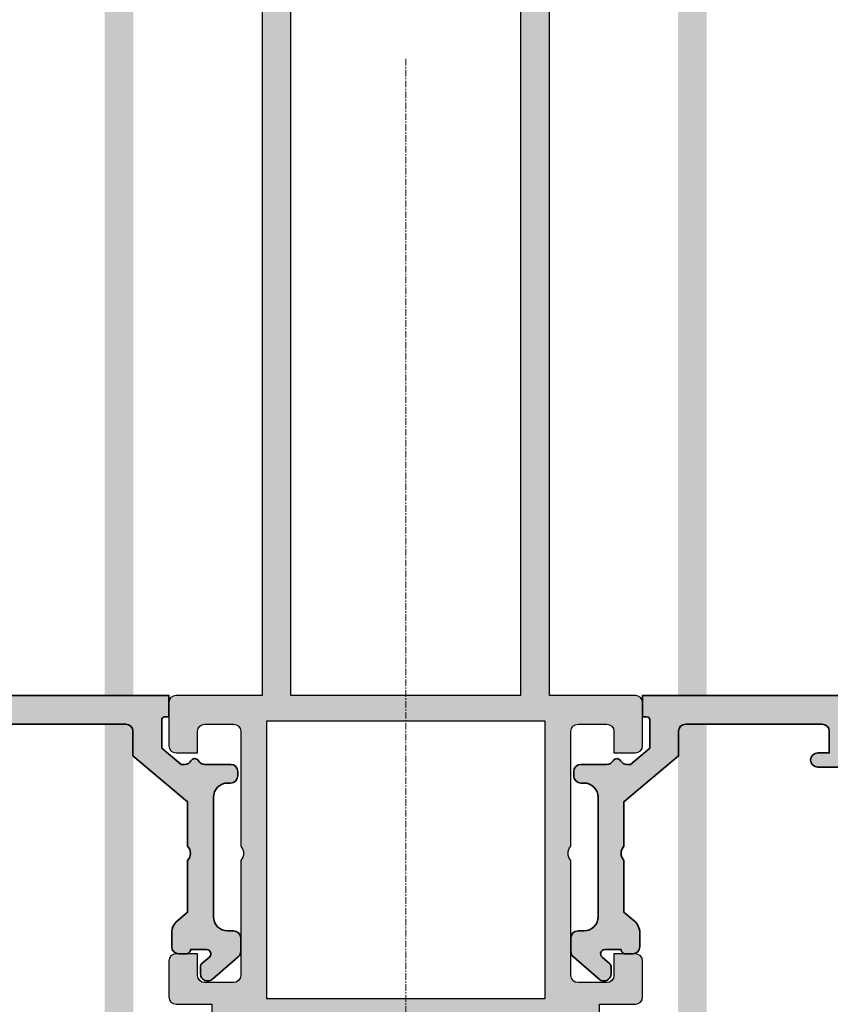
# Model space of a CAD drawing. Units: millimetres. Extents: x 0 to 1933, y 0 to 891.
# Drawn here: x 373 to 430, y 261 to 330 of the extents above; entities that cross this region are included whole.
import ezdxf

# ---------------------------------------------------------------- set-up
doc = ezdxf.new("R2010")
doc.units = ezdxf.units.MM
doc.header["$LTSCALE"] = 0.07331263174811821
doc.linetypes.add('CENTER', pattern=[2, 1.25, -0.25, 0.25, -0.25])
for name, color, linetype in [('DIES', 3, 'Continuous'), ('E-DIM', 1, 'Continuous'), ('E-Shading', 253, 'Continuous')]:
    doc.layers.add(name, color=color, linetype=linetype)
doc.layers.add('E-CEN', color=1, linetype='CENTER', lineweight=15)
doc.layers.add('E-DIES', color=3, linetype='Continuous', lineweight=35)
doc.styles.add('ROMANS', font='romans', dxfattribs={"height": 2.5})
doc.dimstyles.new('EAGON-inch3(기준)', dxfattribs={"dimtxt": 4, "dimasz": 5, "dimexe": 1, "dimexo": 2, "dimgap": 1.5, "dimtad": 1, "dimdec": 4, "dimlfac": 0.039370079, "dimdsep": 46, "dimlunit": 5, "dimtxsty": 'ROMANS', "dimcen": 1, "dimclrd": 5, "dimclre": 5, "dimclrt": 7, "dimazin": 2, "dimtm": 1e-09, "dimtfac": 1, "dimtdec": 4, "dimtix": 1, "dimtmove": 2, "dimatfit": 3, "dimfxl": 0, "dimfrac": 1, "dimtolj": 1, "dimtzin": 0, "dimlwd": -1, "dimlwe": -1, "dimarcsym": 0})

# ---------------------------------------------------------------- blocks, each defined once
blk = doc.blocks.new('A$Cf81f7ed9')
at = {"layer": 'E-Shading'}
h = blk.add_hatch(color=256, dxfattribs=at)
h.dxf.hatch_style = 1
h.paths.add_polyline_path([(19.29999944987503, -9.69999999999709), (19.29999944990413, 9.69999999999709), (-3.41970007866621e-10, 9.69999999999709), (3.41970007866621e-10, -9.69999999999709)], flags=16)
h.paths.add_polyline_path([(21.09999944989249, -8), (21.09999944989249, 8), (74.09999944783704, 8), (74.09999944783704, -8)], flags=16)
edge = h.paths.add_edge_path()
edge.add_line((21.09999944989249, 10), (21.09999944989249, 16))
edge.add_arc((20.59999944989249, 16), 0.5, 0, 90)
edge.add_line((20.59999944989249, 16.5), (17.59999944989249, 16.5))
edge.add_arc((17.59999944989249, 16), 0.5, 90, 180)
edge.add_line((17.09999944989249, 16), (17.09999944989249, 14.5))
edge.add_line((17.09999944989249, 14.5), (18.59999944989249, 14.5))
edge.add_arc((18.59999944989249, 14), 0.5, 0, 90, ccw=False)
edge.add_line((19.09999944989249, 14), (19.09999944989249, 12))
edge.add_arc((18.59999944989249, 12), 0.5, -90, 0, ccw=False)
edge.add_line((18.59999944989249, 11.5), (10.59999944989249, 11.5))
edge.add_arc((10.09999944989249, 12.02499999999964), 0.7249999999997366, 226.3971810272766, 313.60281897272347, ccw=False)
edge.add_line((9.599999449892493, 11.5), (1.599999449892493, 11.5))
edge.add_arc((1.599999449892493, 12), 0.5, 180, 270, ccw=False)
edge.add_line((1.099999449892493, 12), (1.099999449892493, 14))
edge.add_arc((1.599999449892493, 14), 0.5, 90, 180, ccw=False)
edge.add_line((1.599999449892493, 14.5), (3.099999449892493, 14.5))
edge.add_line((3.099999449892493, 14.5), (3.099999449892493, 16))
edge.add_arc((2.599999449892493, 16), 0.5, 0, 90)
edge.add_line((2.599999449892493, 16.5), (0.09999944989249343, 16.5))
edge.add_arc((0.09999944989249343, 16), 0.5, 90, 180)
edge.add_line((-0.4000005501075066, 16), (-0.4000005501075066, 13.49999776430195))
edge.add_line((-0.4000005501075066, 13.49999776430195), (-1.900000550063851, 13.49999776430195))
edge.add_arc((-1.900000550067489, 12.99999776430559), 0.499999999996362, 89.99999999958312, 180.0000000004169)
edge.add_line((-2.400000550063851, 12.99999776430195), (-2.400000550020195, 11.99999776430195))
edge.add_line((-2.400000550020195, 11.99999776430195), (-1.900000550063851, 11.99999776430195))
edge.add_arc((-1.900000550063851, 11.49999776430195), 0.5, 0, 90, ccw=False)
edge.add_line((-1.400000550063851, 11.49999776430195), (-1.40000055013661, 7.99999904455035))
edge.add_arc((-1.90000055013661, 7.99999904455035), 0.5, -90, 0, ccw=False)
edge.add_line((-1.90000055013661, 7.49999904455035), (-7.000002097127435, 7.499975599173922))
edge.add_arc((-7.000000000047294, 6.999975599173922), 0.5000000000043977, 90.0002403076828, 180)
edge.add_line((-7.500000000050932, 6.999975599173922), (-7.500000000021828, 5.114989087152935))
edge.add_arc((-6.715000000018335, 5.114989087152935), 0.7850000000034925, 180, 360)
edge.add_line((-5.930000000014843, 5.114989087152935), (-5.930000000014843, 5.199989087152062))
edge.add_arc((-5.230000000017753, 5.199989087152062), 0.6999999999970896, 90, 180, ccw=False)
edge.add_line((-5.230000000017753, 5.899989087149152), (-2.700000000004366, 5.899989087149152))
edge.add_arc((-2.700000000004366, 5.199989087152062), 0.6999999999970896, 0, 90, ccw=False)
edge.add_line((-2.000000000007276, 5.199989087152062), (-2.000000000007276, -2.300010912847938))
edge.add_arc((-2.700000000004366, -2.300010912847938), 0.6999999999970896, -90, 0, ccw=False)
edge.add_line((-2.700000000004366, -3.000010912845028), (-5.230000000017753, -3.000010912845028))
edge.add_arc((-5.230000000017753, -2.300010912847938), 0.6999999999970896, 180, 270, ccw=False)
edge.add_line((-5.930000000014843, -2.300010912847938), (-5.930000000014843, -2.215010912848811))
edge.add_arc((-6.715000000018335, -2.215010912848811), 0.7850000000034925, 0, 180)
edge.add_line((-7.500000000021828, -2.215010912848811), (-7.500000000021828, -2.300010912847938))
edge.add_arc((-8.200000000018917, -2.300010912847938), 0.6999999999970896, -90, 0, ccw=False)
edge.add_line((-8.200000000018917, -3.000010912845028), (-14.70000000000437, -3.000010912845028))
edge.add_arc((-14.70000000000437, -2.300010912847938), 0.6999999999970896, 180, 270, ccw=False)
edge.add_line((-15.40000000000146, -2.300010912847938), (-15.40000000000146, -2.215010912848811))
edge.add_arc((-16.18499999999767, -2.215010912848811), 0.7849999999962165, 0, 180)
edge.add_line((-16.96999999999389, -2.215010912848811), (-16.96999999999389, -2.300010912847938))
edge.add_arc((-17.66999999999825, -2.300010912840662), 0.7000000000043656, 269.99999999940445, 359.99999999940445, ccw=False)
edge.add_line((-17.67000000000553, -3.000010912845028), (-20.20000000000437, -3.000010912845028))
edge.add_arc((-20.20000000001164, -2.300010912840662), 0.7000000000043656, 180.0000000005955, 270.00000000059555, ccw=False)
edge.add_line((-20.90000000001601, -2.300010912847938), (-20.90000000001601, 5.199989087152062))
edge.add_arc((-20.20000000001164, 5.199989087144786), 0.7000000000043656, 89.99999999940451, 179.9999999994045, ccw=False)
edge.add_line((-20.20000000000437, 5.899989087149152), (-17.67000000000553, 5.899989087149152))
edge.add_arc((-17.66999999999825, 5.199989087144786), 0.7000000000043656, 5.954916559858248e-10, 90.00000000059549, ccw=False)
edge.add_line((-16.96999999999389, 5.199989087152062), (-16.96999999999389, 5.114989087152935))
edge.add_arc((-16.18499999999767, 5.114989087152935), 0.7849999999962165, 180, 360)
edge.add_line((-15.40000000000146, 5.114989087152935), (-15.40000000003056, 6.99999538413249))
edge.add_arc((-15.90000000003056, 6.999995384134309), 0.5, 359.9999999997916, 450.0000353182145)
edge.add_line((-15.90000030824012, 7.49999538413249), (-19.90000005072943, 7.49999374581239))
edge.add_arc((-19.90000025551853, 7.999993745814209), 0.5000000000018608, 179.9999999993747, 270.00002346710255, ccw=False)
edge.add_line((-20.40000025551853, 7.999993745819665), (-20.40000025548943, 11.99999776430195))
edge.add_line((-20.40000025548943, 11.99999776430195), (-19.20000055006676, 11.99999776430195))
edge.add_line((-19.20000055006676, 11.99999776430195), (-19.20000055006676, 12.99999776430195))
edge.add_arc((-19.70000055006676, 12.99999776430195), 0.5, 0, 90)
edge.add_line((-19.70000055006676, 13.49999776430195), (-21.90000025548943, 13.49999776430195))
edge.add_arc((-21.90000025548943, 12.99999776430195), 0.5, 90, 180)
edge.add_line((-22.40000025548943, 12.99999776430195), (-22.40000025548943, 11.49999776430195))
edge.add_line((-22.40000025548943, 11.49999776430195), (-21.40000025548943, 11.49999776430195))
edge.add_line((-21.40000025548943, 11.49999776430195), (-21.40000025548943, 7.999993541016011))
edge.add_arc((-21.90000025548943, 7.999993541016011), 0.5, -90, 0, ccw=False)
edge.add_line((-21.90000025548943, 7.499993541016011), (-23.60000007891358, 7.499993541016011))
edge.add_arc((-23.60000007888812, 7.799993541621006), 0.3000000006049959, 190.90428320976, 269.99999999513636, ccw=False)
edge.add_arc((-24.18916682205236, 7.686492231892771), 0.2999999981953279, 10.90428321529033, 70.0000000460415)
edge.add_line((-24.08656077989872, 7.968400016514352), (-25.49739403691638, 8.481901326100342))
edge.add_arc((-25.60000002341985, 8.199993467074819), 0.3000000490778391, 70.00001489360882, 184.999987131082)
edge.add_line((-25.89885848761332, 8.173846807098016), (-25.69190088377945, 5.808310568027082))
edge.add_arc((-25.39304247992914, 5.834457290357022), 0.2999999944009309, 184.9999999987796, 224.9999999570113)
edge.add_line((-25.60517451048509, 5.622325260119396), (-25.24142143532663, 5.258572184524382))
edge.add_arc((-25.10000007923009, 5.399993540459036), 0.1999999996864534, 224.9999999672058, 344.9999996613191)
edge.add_line((-24.90681491458236, 5.34822973037808), (-24.86151545114262, 5.517289625568083))
edge.add_arc((-24.6683302880665, 5.465525815916408), 0.1999999980560076, 104.9999999937323, 164.99999966358, ccw=False)
edge.add_line((-24.72009409656312, 5.658710979303578), (-22.73815003698837, 6.189771289544296))
edge.add_arc((-22.66050433045166, 5.899993567762067), 0.2999999729748066, 89.99999999444162, 105.0000000001171, ccw=False)
edge.add_line((-22.66050433042255, 6.199993540736614), (-22.50000007916969, 6.199993540736614))
edge.add_arc((-22.50000007914787, 5.899993540731884), 0.3000000000047294, -48.1896850629966, 90.00000000416878, ccw=False)
edge.add_arc((-22.10000007850249, 5.45277994503158), 0.3000000005742569, 131.8103149209159, 180.0000000072954)
edge.add_line((-22.40000007907656, 5.452779944993381), (-22.4000000785818, 1.599993538126))
edge.add_arc((-22.70000007584167, 1.599993538098715), 0.2999999972598744, -90.00000000416878, 5.211006737226853e-09, ccw=False)
edge.add_line((-22.7000000758635, 1.299993540837022), (-22.92092589956155, 1.299993540829746))
edge.add_arc((-22.92092589951062, 1.599993532967346), 0.2999999921376002, 238.6044890246377, 269.9999999902727, ccw=False)
edge.add_line((-23.07720872222126, 1.343916055222508), (-24.59581152885949, 2.270711864592158))
edge.add_arc((-24.70000008007628, 2.099993541620279), 0.2000000000074634, 58.60448902175949, 179.999999979677)
edge.add_line((-24.90000008008064, 2.099993541691219), (-24.90000008140487, -2.100006460386794))
edge.add_arc((-24.70000008140414, -2.100006460450459), 0.2000000000007276, 179.9999999817614, 301.3955109807589)
edge.add_line((-24.59581153018371, -2.270724783411424), (-23.07720872222126, -1.343928973205038))
edge.add_arc((-22.92092589958338, -1.600006450687943), 0.2999999918761156, 89.99999999583122, 121.3955109895613, ccw=False)
edge.add_line((-22.92092589956155, -1.300006458812277), (-22.7000000758635, -1.300006458812277))
edge.add_arc((-22.70000007582348, -1.600006456024857), 0.2999999972125806, -4.8635797611495946e-09, 90.00000000764283, ccw=False)
edge.add_line((-22.4000000786109, -1.600006456050323), (-22.40000007907656, -5.452792862895876))
edge.add_arc((-22.10000007829149, -5.452792862912247), 0.3000000007850758, 179.9999999968734, 228.1896850610905)
edge.add_arc((-22.5000000791515, -5.900006458708958), 0.3000000000091055, -90.00000000347399, 48.18968506271028, ccw=False)
edge.add_line((-22.50000007916969, -6.200006458719145), (-22.66050433042255, -6.200006458719145))
edge.add_arc((-22.66050433044074, -5.900006485640915), 0.2999999730782292, 255.0000000029946, 270.000000003474, ccw=False)
edge.add_line((-22.73815003698837, -6.189784207526827), (-24.72009409656312, -5.658723897278833))
edge.add_arc((-24.66833028808105, -5.465538733944413), 0.1999999980027855, 195.0000003270732, 255.0000000063832, ccw=False)
edge.add_line((-24.86151545111352, -5.517302543550613), (-24.90681491455325, -5.348242648353335))
edge.add_arc((-25.10000007922645, -5.400006458405187), 0.199999999702235, 15.0000003287392, 135.0000000409007)
edge.add_line((-25.24142143535573, -5.258585102477809), (-25.60517451048509, -5.622338178101927))
edge.add_arc((-25.39304247994369, -5.834470208334096), 0.2999999943867305, 135.0000000417605, 175.0000000020165)
edge.add_line((-25.69190088377945, -5.808323486009613), (-25.89885848761332, -8.173859725080547))
edge.add_arc((-25.60000002340894, -8.200006385035522), 0.300000049089005, 175.0000128732526, 289.9999851034819)
edge.add_line((-25.49739403691638, -8.481914244075597), (-24.08656077989872, -7.968412934489606))
edge.add_arc((-24.18916682197232, -7.686505149931691), 0.2999999981072705, 289.9999999437533, 349.0957167923931)
edge.add_arc((-23.6000000789245, -7.800006459552606), 0.3000000005599682, 89.99999999791561, 169.0957167984773, ccw=False)
edge.add_line((-23.60000007891358, -7.500006458991265), (-21.90000034520199, -7.500006153975846))
edge.add_arc((-21.90000025548943, -8.000006153975846), 0.500000000000008, 0, 90.00001028030181, ccw=False)
edge.add_line((-21.40000025548943, -8.000006153975846), (-21.40000025548943, -11.49999776430195))
edge.add_line((-21.40000025548943, -11.49999776430195), (-22.40000025548943, -11.49999776430195))
edge.add_line((-22.40000025548943, -11.49999776430195), (-22.40000025548943, -12.99999776430195))
edge.add_arc((-21.90000025548943, -12.99999776430195), 0.5, 180, 270)
edge.add_line((-21.90000025548943, -13.49999776430195), (-19.70000055006676, -13.49999776430195))
edge.add_arc((-19.70000055006676, -12.99999776430195), 0.5, 270, 360)
edge.add_line((-19.20000055006676, -12.99999776430195), (-19.20000055006676, -11.99999776430195))
edge.add_line((-19.20000055006676, -11.99999776430195), (-20.40000025548943, -11.99999776430195))
edge.add_line((-20.40000025548943, -11.99999776430195), (-20.40000025553309, -6.000010912852304))
edge.add_arc((-19.90000025552945, -6.000010912846847), 0.500000000003638, 90.00000000041689, 180.0000000006253, ccw=False)
edge.add_line((-19.90000025553309, -5.500010912845028), (-15.70000000000437, -5.500010912845028))
edge.add_line((-15.70000000000437, -5.500010912845028), (-15.70000000000437, -4.500010912845028))
edge.add_line((-15.70000000000437, -4.500010912845028), (-15.40000000000146, -4.200010912842117))
edge.add_line((-15.40000000000146, -4.200010912842117), (-15.09999999999854, -4.500010912845028))
edge.add_line((-15.09999999999854, -4.500010912845028), (-7.800000000024738, -4.500010912845028))
edge.add_line((-7.800000000024738, -4.500010912845028), (-7.500000000021828, -4.200010912842117))
edge.add_line((-7.500000000021828, -4.200010912842117), (-7.200000000018917, -4.500010912845028))
edge.add_line((-7.200000000018917, -4.500010912845028), (-7.200000000018917, -5.500010912845028))
edge.add_line((-7.200000000018917, -5.500010912845028), (-1.90000055013661, -5.500010912845028))
edge.add_arc((-1.90000055013661, -6.000010912846847), 0.500000000001819, 1.042224084812915e-09, 90, ccw=False)
edge.add_line((-1.40000055013661, -6.000010912837752), (-1.400000550063851, -11.49999776430195))
edge.add_arc((-1.900000550063851, -11.49999776430195), 0.5, -90, 0, ccw=False)
edge.add_line((-1.900000550063851, -11.99999776430195), (-2.400000550020195, -11.99999776430195))
edge.add_line((-2.400000550020195, -11.99999776430195), (-2.400000550063851, -12.99999776430195))
edge.add_arc((-1.900000550067489, -12.99999776430559), 0.499999999996362, 179.9999999995831, 270.0000000004169)
edge.add_line((-1.900000550063851, -13.49999776430195), (-0.4000005501075066, -13.49999776430195))
edge.add_line((-0.4000005501075066, -13.49999776430195), (-0.4000005501075066, -16))
edge.add_arc((0.09999944989249343, -16), 0.5, 180, 270)
edge.add_line((0.09999944989249343, -16.5), (2.599999449892493, -16.5))
edge.add_arc((2.599999449892493, -16), 0.5, 270, 360)
edge.add_line((3.099999449892493, -16), (3.099999449892493, -14.5))
edge.add_line((3.099999449892493, -14.5), (1.599999449892493, -14.5))
edge.add_arc((1.599999449892493, -14), 0.5, 180, 270, ccw=False)
edge.add_line((1.099999449892493, -14), (1.099999449892493, -12))
edge.add_arc((1.599999449892493, -12), 0.5, 90, 180, ccw=False)
edge.add_line((1.599999449892493, -11.5), (9.599999449892493, -11.5))
edge.add_arc((10.09999944989249, -12.02499999999964), 0.7249999999997366, 46.397181027276474, 133.6028189727234, ccw=False)
edge.add_line((10.59999944989249, -11.5), (18.59999944989249, -11.5))
edge.add_arc((18.59999944989249, -12), 0.5, 0, 90, ccw=False)
edge.add_line((19.09999944989249, -12), (19.09999944989249, -14))
edge.add_arc((18.59999944989249, -14), 0.5, -90, 0, ccw=False)
edge.add_line((18.59999944989249, -14.5), (17.09999944989249, -14.5))
edge.add_line((17.09999944989249, -14.5), (17.09999944989249, -16))
edge.add_arc((17.59999944989249, -16), 0.5, 180, 270)
edge.add_line((17.59999944989249, -16.5), (20.59999944989249, -16.5))
edge.add_arc((20.59999944989249, -16), 0.5, 270, 360)
edge.add_line((21.09999944989249, -16), (21.09999944989249, -10))
edge.add_line((21.09999944989249, -10), (75.59999944783704, -10))
edge.add_arc((75.59999944783704, -9.5), 0.5, 270, 360)
edge.add_line((76.09999944783704, -9.5), (76.09999944783704, 9.5))
edge.add_arc((75.59999944783704, 9.5), 0.5, 0, 90)
edge.add_line((75.59999944783704, 10), (21.09999944989249, 10))
edge = h.paths.add_edge_path()
edge.add_line((-21.40525161323967, -20.9652050761797), (80.09999944892843, -20.9652050761797))
edge.add_line((80.09999944892843, -20.9652050761797), (80.09999944784431, 20.96520507618698))
edge.add_line((80.09999944784431, 20.96520507618698), (-21.40525161323967, 20.96520507618698))
edge.add_line((-21.40525161323967, 18.96520507618698), (78.09999944784431, 18.96520507618698))
edge.add_line((78.09999944784431, 18.96520507618698), (78.09999944782612, -18.9652050761797))
edge.add_line((78.09999944782612, -18.9652050761797), (-21.40525161323967, -18.9652050761797))
at = {"layer": 'DIES'}
for points in [[(-1.900000550063851, -13.49999776430195), (-0.4000005501075066, -13.49999776430195), (-0.4000005501075066, -16, 0.4142135623730951), (0.09999944989249343, -16.5), (2.599999449892493, -16.5, 0.414213562373095), (3.099999449892493, -16), (3.099999449892493, -14.5), (1.599999449892493, -14.5, -0.414213562373095), (1.099999449892493, -14), (1.099999449892493, -12, -0.414213562373095), (1.599999449892493, -11.5), (9.599999449892493, -11.5, -0.4000000000002006), (10.59999944989249, -11.5), (18.59999944989249, -11.5, -0.414213562373095), (19.09999944989249, -12), (19.09999944989249, -14, -0.414213562373095), (18.59999944989249, -14.5), (17.09999944989249, -14.5), (17.09999944989249, -16, 0.414213562373095), (17.59999944989249, -16.5), (20.59999944989249, -16.5, 0.414213562373095), (21.09999944989249, -16), (21.09999944989249, -10), (75.59999944783704, -10, 0.414213562373095)], [(75.59999944783704, 10), (21.09999944989249, 10), (21.09999944989249, 16, 0.414213562373095), (20.59999944989249, 16.5), (17.59999944989249, 16.5, 0.414213562373095), (17.09999944989249, 16), (17.09999944989249, 14.5), (18.59999944989249, 14.5, -0.414213562373095), (19.09999944989249, 14), (19.09999944989249, 12, -0.414213562373095), (18.59999944989249, 11.5), (10.59999944989249, 11.5, -0.4000000000002006), (9.599999449892493, 11.5), (1.599999449892493, 11.5, -0.414213562373095), (1.099999449892493, 12), (1.099999449892493, 14, -0.414213562373095), (1.599999449892493, 14.5), (3.099999449892493, 14.5), (3.099999449892493, 16, 0.414213562373095), (2.599999449892493, 16.5), (0.09999944989249343, 16.5, 0.4142135623730951), (-0.4000005501075066, 16), (-0.4000005501075066, 13.49999776430195), (-1.900000550063851, 13.49999776430195, 0.4142135623773572)]]:
    blk.add_lwpolyline(points, format="xyb", dxfattribs=at)
for points in [[(19.29999944987503, -9.69999999999709), (19.29999944990413, 9.69999999999709), (-3.41970007866621e-10, 9.69999999999709), (3.41970007866621e-10, -9.69999999999709)], [(21.09999944989249, -8), (21.09999944989249, 8), (74.09999944783704, 8), (74.09999944783704, -8)]]:
    blk.add_lwpolyline(points, close=True, dxfattribs=at)
blk = doc.blocks.new('EST A67_EX')
at = {"layer": 'E-Shading', "xscale": -1, "rotation": 180}
blk.add_blockref('A$Cf81f7ed9', (95298.35214295273, -13374.27244399024), dxfattribs=at)
blk = doc.blocks.new('EST A70')
at = {"layer": 'E-Shading'}
h = blk.add_hatch(color=256, dxfattribs=at)
h.dxf.hatch_style = 1
edge = h.paths.add_edge_path()
edge.add_line((95152.3754439878, -13362.77244399024), (95153.30798275137, -13362.77244399024))
edge.add_arc((95153.30798275137, -13362.27244399024), 0.5, 270, 360)
edge.add_line((95153.80798275137, -13362.27244399024), (95153.80798275137, -13361.87244399025))
edge.add_arc((95154.80798275137, -13361.87244399025), 1, 90, 180, ccw=False)
edge.add_line((95154.80798275137, -13360.87244399025), (95163.10798275136, -13360.87244399025))
edge.add_arc((95163.10798275136, -13361.87244399025), 1, 0, 90, ccw=False)
edge.add_line((95164.10798275136, -13361.87244399025), (95164.10798275136, -13362.07244399023))
edge.add_arc((95164.60798275136, -13362.07244399023), 0.5, 180, 270)
edge.add_line((95164.60798275136, -13362.57244399023), (95164.90798275136, -13362.57244399023))
edge.add_arc((95164.90798275136, -13362.07244399023), 0.5, 270, 360)
edge.add_line((95165.40798275136, -13362.07244399023), (95165.40798275136, -13360.26526431328))
edge.add_arc((95165.90798275138, -13360.26526431327), 0.5000000000145519, 120.00000000108969, 180.0000000012506, ccw=False)
edge.add_arc((95165.50798275138, -13359.57244399022), 0.2999999999978968, 299.9999999941345, 419.9999999960394)
edge.add_arc((95165.90798275138, -13358.87962366717), 0.5000000000144351, 180.0000000041688, 240.000000004806, ccw=False)
edge.add_line((95165.40798275136, -13358.87962366721), (95165.40798275136, -13358.61861515516))
edge.add_line((95165.40798275136, -13358.61861515516), (95166.53755447935, -13357.27244399024))
edge.add_line((95166.53755447935, -13357.27244399024), (95168.50798275137, -13357.27244399024))
edge.add_arc((95168.50798275138, -13357.47244399026), 0.2000000000207365, 5.73209035792388e-09, 90.00000000625317, ccw=False)
edge.add_line((95168.70798275141, -13357.47244399024), (95168.70798275141, -13357.77244399024))
edge.add_line((95168.70798275141, -13357.77244399024), (95170.20798275137, -13357.77244399024))
edge.add_line((95170.20798275137, -13357.77244399024), (95170.20798275137, -13336.27244399024))
edge.add_arc((95169.7079827514, -13336.27244399022), 0.4999999999781721, 359.9999999974987, 449.9999999974987)
edge.add_line((95169.70798275141, -13335.77244399024), (95165.70798275137, -13335.77244399025))
edge.add_arc((95165.70798275137, -13336.27244399024), 0.499999999996362, 90, 179.9999999995831)
edge.add_line((95165.20798275137, -13336.27244399024), (95165.20798275137, -13337.97244399024))
edge.add_arc((95165.70798275137, -13337.97244399024), 0.5, 180, 360)
edge.add_line((95166.20798275137, -13337.97244399024), (95166.20798275137, -13337.27244399024))
edge.add_line((95166.20798275137, -13337.27244399024), (95168.40798275136, -13337.27244399024))
edge.add_arc((95168.40798275136, -13337.77244399024), 0.5, 0, 90, ccw=False)
edge.add_line((95168.90798275136, -13337.77244399024), (95168.90798275136, -13342.77244399024))
edge.add_arc((95168.40798275136, -13342.77244399024), 0.5, -90, 4.16889633925166e-10, ccw=False)
edge.add_line((95168.40798275136, -13343.27244399025), (95166.20798275137, -13343.27244399025))
edge.add_line((95166.20798275137, -13343.27244399025), (95166.20798275137, -13342.57244399024))
edge.add_arc((95165.70798275137, -13342.57244399024), 0.5, 0, 180)
edge.add_line((95165.20798275137, -13342.57244399024), (95165.20798275137, -13345.57244399024))
edge.add_arc((95165.70798275137, -13345.57244399024), 0.5, 180, 360)
edge.add_line((95166.20798275137, -13345.57244399024), (95166.20798275137, -13344.77244399024))
edge.add_line((95166.20798275137, -13344.77244399024), (95167.70798275137, -13344.77244399024))
edge.add_arc((95167.7079827514, -13345.27244399026), 0.5000000000218279, 2.501280960132135e-09, 90.00000000250128, ccw=False)
edge.add_line((95168.20798275141, -13345.27244399024), (95168.20798275141, -13354.77244399024))
edge.add_arc((95167.7079827514, -13354.77244399022), 0.5000000000218279, 269.9999999974987, 359.9999999974987, ccw=False)
edge.add_line((95167.70798275137, -13355.27244399024), (95165.99656134985, -13355.27244399024))
edge.add_line((95165.99656134985, -13355.27244399024), (95162.80798275137, -13359.07244399023))
edge.add_line((95162.80798275137, -13359.07244399023), (95159.70798275137, -13359.07244399023))
edge.add_arc((95159.20798275137, -13358.54744399023), 0.7249999999997366, 226.3971810272766, 313.60281897272347, ccw=False)
edge.add_line((95158.70798275137, -13359.07244399023), (95155.10798275136, -13359.07244399023))
edge.add_line((95155.10798275136, -13359.07244399023), (95154.51468362057, -13358.36537761959))
edge.add_arc((95153.67203473313, -13359.07244399025), 1.100000000011841, 40.00000000005388, 90)
edge.add_line((95153.67203473313, -13357.97244399024), (95152.70798275137, -13357.97244399024))
edge.add_arc((95152.70798275137, -13358.47244399024), 0.5, 90, 180)
edge.add_line((95152.20798275137, -13358.47244399024), (95152.20798275137, -13358.97244399024))
edge.add_arc((95152.50798275137, -13358.97244399024), 0.3000000000029104, 180.0000000003474, 270)
edge.add_line((95152.50798275137, -13359.27244399024), (95152.50798275137, -13360.39865633979))
edge.add_arc((95152.20798275137, -13360.3986563398), 0.2999999999956344, -139.11010319796088, 2.084391326206969e-09, ccw=False)
edge.add_line((95151.98119207822, -13360.59503859604), (95151.53180037398, -13360.07606173399))
edge.add_arc((95151.30500970082, -13360.27244399024), 0.3000000000032462, 40.88989680296779, 90)
edge.add_line((95151.30500970082, -13359.97244399024), (95150.81679055488, -13359.97244399025))
edge.add_arc((95150.81679055489, -13360.47244399025), 0.500000000003638, 90.00000000166753, 220.8898968027577)
edge.add_line((95150.43880609963, -13360.79974775067), (95151.99745953252, -13362.59974775066))
edge.add_arc((95152.37544398778, -13362.27244399021), 0.5000000000271838, 220.8898968045755, 270.0000000008338)
at = {"layer": 'E-DIES'}
blk.add_lwpolyline([(95152.3754439878, -13362.77244399024), (95153.30798275137, -13362.77244399024, 0.4142135623730951), (95153.80798275137, -13362.27244399024), (95153.80798275137, -13361.87244399025, -0.4142135623730951), (95154.80798275137, -13360.87244399025), (95163.10798275136, -13360.87244399025, -0.4142135623730951), (95164.10798275136, -13361.87244399025), (95164.10798275136, -13362.07244399023, 0.4142135623730951), (95164.60798275136, -13362.57244399023), (95164.90798275136, -13362.57244399023, 0.4142135623730951), (95165.40798275136, -13362.07244399023), (95165.40798275136, -13360.26526431328, -0.2679491924328546), (95165.65798275136, -13359.83225161137, 0.5773502691937147), (95165.6579827514, -13359.3126363691, -0.2679491924328059), (95165.40798275136, -13358.87962366721), (95165.40798275136, -13358.61861515516), (95166.53755447935, -13357.27244399024), (95168.50798275137, -13357.27244399024, -0.4142135623730951), (95168.70798275141, -13357.47244399024), (95168.70798275141, -13357.77244399024), (95170.20798275137, -13357.77244399024), (95170.20798275137, -13336.27244399024, 0.4142135623734582), (95169.70798275141, -13335.77244399024), (95165.70798275137, -13335.77244399025, 0.4142135623725854), (95165.20798275137, -13336.27244399024), (95165.20798275137, -13337.97244399024, 0.9999999999999998), (95166.20798275137, -13337.97244399024), (95166.20798275137, -13337.27244399024), (95168.40798275136, -13337.27244399024, -0.4142135623730951), (95168.90798275136, -13337.77244399024), (95168.90798275136, -13342.77244399024, -0.4142135623730951), (95168.40798275136, -13343.27244399025), (95166.20798275137, -13343.27244399025), (95166.20798275137, -13342.57244399024, 0.9999999999999998), (95165.20798275137, -13342.57244399024), (95165.20798275137, -13345.57244399024, 0.9999999999999998), (95166.20798275137, -13345.57244399024), (95166.20798275137, -13344.77244399024), (95167.70798275137, -13344.77244399024, -0.4142135623730951), (95168.20798275141, -13345.27244399024), (95168.20798275141, -13354.77244399024, -0.4142135623730951), (95167.70798275137, -13355.27244399024), (95165.99656134985, -13355.27244399024), (95162.80798275137, -13359.07244399023), (95159.70798275137, -13359.07244399023, -0.4000000000000751), (95158.70798275137, -13359.07244399023), (95155.10798275136, -13359.07244399023), (95154.51468362057, -13358.36537761959, 0.2216946626429453), (95153.67203473313, -13357.97244399024), (95152.70798275137, -13357.97244399024, 0.4142135623731117), (95152.20798275137, -13358.47244399024), (95152.20798275137, -13358.97244399024, 0.414213562373095), (95152.50798275137, -13359.27244399024), (95152.50798275137, -13360.39865633979, -0.6944365394152328), (95151.98119207822, -13360.59503859604), (95151.53180037398, -13360.07606173399, 0.2176243994870596), (95151.30500970082, -13359.97244399024), (95150.81679055488, -13359.97244399025, 0.6425426435566133), (95150.43880609963, -13360.79974775067), (95151.99745953252, -13362.59974775066, 0.2176243994826147)], format="xyb", close=True, dxfattribs=at)
blk = doc.blocks.new('*D46')
at = {"layer": 'DEFPOINTS', "color": 0, "transparency": 16777216}
for p in [(47091.68779653865, 12982.3977435514), (46912.68779753866, 12883.3640343042), (47091.68779653865, 12883.3640343042)]:
    blk.add_point(p, dxfattribs=at)
at = {"layer": 'E-DIM', "color": 5, "transparency": 16777216}
for p, q in [((46912.68779753866, 12885.3640343042), (46912.68779753866, 12983.3977435514)), ((47091.68779653865, 12885.3640343042), (47091.68779653865, 12983.3977435514)), ((46917.68779753866, 12982.3977435514), (47086.68779653865, 12982.3977435514))]:
    blk.add_line(p, q, dxfattribs=at)
for points in [[(46917.68779753866, 12983.23107688474), (46917.68779753866, 12981.56441021807), (46912.68779753866, 12982.3977435514)], [(47086.68779653865, 12983.23107688474), (47086.68779653865, 12981.56441021807), (47091.68779653865, 12982.3977435514)]]:
    blk.add_solid(points, dxfattribs=at)
at = {"layer": 'E-DIM', "color": 7, "transparency": 16777216, "char_height": 2.5, "attachment_point": 5, "style": 'ROMANS'}
for s, insert in [('\\A1;7{\\H1x;\\S1#16;}"', (47002.18779703866, 12986.3977435514)), ('\\A1;[179]', (47002.18779703866, 12978.99298164664))]:
    blk.add_mtext(s, dxfattribs=dict(at, insert=insert))
blk = doc.blocks.new('*D48')
at = {"layer": 'DEFPOINTS', "color": 0, "transparency": 16777216}
for p in [(47040.68780176459, 12967.39774355148), (46963.68784113888, 12893.36403430432), (47040.68780176459, 12893.36403459894)]:
    blk.add_point(p, dxfattribs=at)
at = {"layer": 'E-DIM', "color": 5, "transparency": 16777216}
for p, q in [((46963.68784113888, 12895.36403430432), (46963.68784113888, 12968.39774355148)), ((47040.68780176459, 12895.36403459894), (47040.68780176459, 12968.39774355148)), ((46968.68784113888, 12967.39774355148), (47035.68780176459, 12967.39774355148))]:
    blk.add_line(p, q, dxfattribs=at)
for points in [[(46968.68784113888, 12968.23107688481), (46968.68784113888, 12966.56441021814), (46963.68784113888, 12967.39774355148)], [(47035.68780176459, 12968.23107688481), (47035.68780176459, 12966.56441021814), (47040.68780176459, 12967.39774355148)]]:
    blk.add_solid(points, dxfattribs=at)
at = {"layer": 'E-DIM', "color": 7, "transparency": 16777216, "char_height": 2.5, "attachment_point": 5, "style": 'ROMANS'}
for s, insert in [('\\A1;3{\\H1x;\\S1#16;}"', (47002.18782145173, 12971.39774355148)), ('\\A1;[77]', (47002.18782145173, 12963.99298164672))]:
    blk.add_mtext(s, dxfattribs=dict(at, insert=insert))

msp = doc.modelspace()

# ---------------------------------------------------------------- linework, layer by layer
at = {"layer": 'E-CEN', "color": 1, "linetype": 'CENTER', "ltscale": 5}
msp.add_line((400.208864329863, 326.8282650466808), (400.208864329863, 168.1700982108796, 3.725257230000208e-08), dxfattribs=at)

# ---------------------------------------------------------------- block references
at = {"layer": 'E-DIES', "xscale": -1, "rotation": 270}
for name, p in [('EST A67_EX', (13774.4813152819, -95036.95723924428, 3.725257230000208e-08)), ('EST A70', (13774.4813083202, -94887.71307929835, 3.725257230000208e-08))]:
    msp.add_blockref(name, p, dxfattribs=at)
at = {"layer": 'E-DIES', "rotation": 89.99999999999999}
msp.add_blockref('EST A70', (-12974.06353555997, -94887.71307929835, 3.725257230000208e-08), dxfattribs=at)

# ---------------------------------------------------------------- dimensions: what is measured, and where the dimension line sits
at = {"layer": 'E-DIM'}
dim = msp.add_linear_dim(base=(489.7088638300338, 371.0286124055219, 3.725257230000208e-08), p1=(310.7088648300414, 271.9949031583219, 3.725257230000208e-08), p2=(489.7088638300338, 271.9949031583219, 3.725257230000208e-08), angle=180, dimstyle='EAGON-inch3(기준)', override={"dimpost": '"\\X'}, dxfattribs=at)
dim.commit()
dim.dimension.update_dxf_attribs({"geometry": '*D46', "text_midpoint": (400.2088643300376, 371.0286124055219, 3.725257230000208e-08), "insert": (-46601.97893270862, -12611.36913114588)})
dim = msp.add_linear_dim(base=(438.7088690559758, 356.0286124055947, 3.725257230000208e-08), p1=(361.708908430257, 281.9949031584383, 3.725257230000208e-08), p2=(438.7088690559758, 281.9949034530564, 3.725257230000208e-08), dimstyle='EAGON-inch3(기준)', override={"dimpost": '"\\X'}, dxfattribs=at)
dim.commit()
dim.dimension.update_dxf_attribs({"geometry": '*D48', "text_midpoint": (400.2088887431164, 356.0286124055947, 3.725257230000208e-08), "insert": (-46601.97893270862, -12611.36913114588)})

doc.saveas('drawing.dxf')
